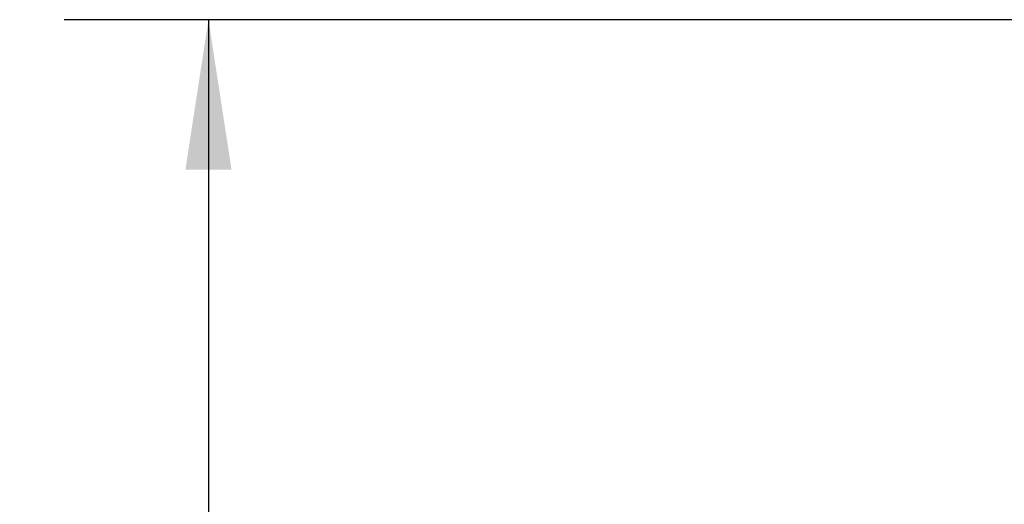
# Model space of a CAD drawing. Units: inches. Extents: x 1 to 15.2, y 0.6 to 10.4.
# Drawn here: x 12 to 12.9, y 5.9 to 6.3 of the extents above; entities that cross this region are included whole.
import ezdxf

# ---------------------------------------------------------------- set-up
doc = ezdxf.new("R2010")
doc.units = ezdxf.units.IN
doc.header["$MEASUREMENT"] = 0
doc.layers.add('FORMAT', color=7, linetype='Continuous')
doc.styles.add('SLDTEXTSTYLE0', font='TXT', dxfattribs={"width": 0.605})
doc.dimstyles.new('SLDDIMSTYLE0', dxfattribs={"dimtxt": 0.08, "dimasz": 0.13, "dimexe": 0, "dimexo": 0.0625, "dimgap": 0.02, "dimtad": 0, "dimtih": 1, "dimtoh": 1, "dimdec": 6, "dimlfac": 24, "dimrnd": 1e-09, "dimzin": 12, "dimdsep": 46, "dimlunit": 5, "dimtxsty": 'SLDTEXTSTYLE0', "dimsah": 1, "dimcen": 0.09, "dimadec": 0, "dimazin": 3, "dimtfac": 1, "dimtdec": 1, "dimtofl": 0, "dimtmove": 0, "dimatfit": 3, "dimfxl": 0, "dimfrac": 2, "dimtolj": 1, "dimtzin": 12, "dimarcsym": 0})

# ---------------------------------------------------------------- blocks, each defined once
blk = doc.blocks.new('_D')
at = {"layer": 'FORMAT'}
for p, q in [((13.16443, 6.31624), (12.07152, 6.31624)), ((12.19652, 6.31624), (12.19652, 5.6405)), ((12.05138, 5.49917), (12.03304, 5.49917)), ((12.03304, 5.49917), (12.03304, 5.37639)), ((12.34166, 5.49917), (12.35999, 5.49917)), ((12.35999, 5.49917), (12.35999, 5.37639)), ((12.03304, 5.37639), (12.05138, 5.37639)), ((12.35999, 5.37639), (12.34166, 5.37639)), ((12.19652, 4.29023), (12.19652, 5.35806)), ((12.87735, 4.29023), (12.07152, 4.29023))]:
    blk.add_line(p, q, dxfattribs=at)
for points in [[(12.19652, 6.31624), (12.17652, 6.18624), (12.21652, 6.18624)], [(12.19652, 4.29023), (12.21652, 4.42023), (12.17652, 4.42023)]]:
    blk.add_solid(points, dxfattribs=at)
at = {"layer": 'FORMAT', "char_height": 0.08, "attachment_point": 1, "style": 'SLDTEXTSTYLE0'}
for s, insert in [('48 5/8', (12.04374, 5.62063)), ('1235', (12.07429, 5.47951))]:
    blk.add_mtext(s, dxfattribs=dict(at, insert=insert))

msp = doc.modelspace()

# ---------------------------------------------------------------- dimensions: what is measured, and where the dimension line sits
at = {"layer": 'FORMAT'}
dim = msp.add_linear_dim(base=(12.19651684, 6.31624416), p1=(12.92735064, 4.29022634), p2=(13.21443398, 6.31624416), angle=90, dimstyle='SLDDIMSTYLE0', dxfattribs=at)
dim.commit()
dim.dimension.update_dxf_attribs({"geometry": '_D', "text_midpoint": (12.19651684, 5.49927785), "dimtype": 160})

doc.saveas('drawing.dxf')
